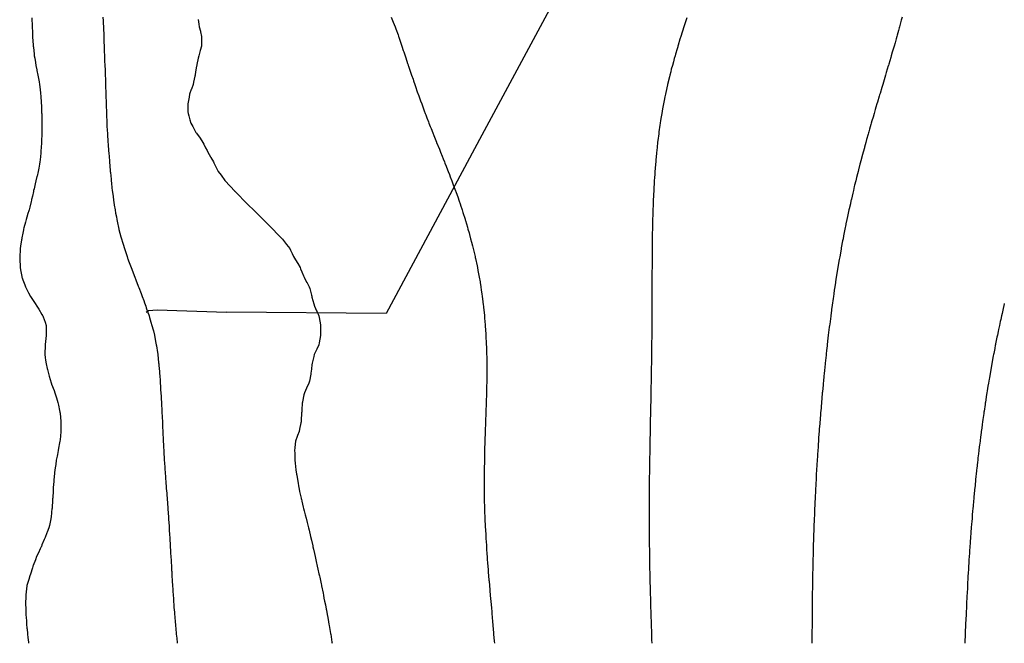
# Model space of a CAD drawing. Units: millimetres. Extents: x 2594 to 3721, y 839 to 2161.
# Drawn here: x 3260 to 3721, y 839 to 1131 of the extents above; entities that cross this region are included whole.
import ezdxf

# ---------------------------------------------------------------- set-up
doc = ezdxf.new("R2010")
doc.units = ezdxf.units.MM
doc.layers.add('5m contours', color=33, linetype='Continuous')
doc.layers.add('river', color=160, linetype='Continuous')

msp = doc.modelspace()

# ---------------------------------------------------------------- linework, layer by layer
at = {"layer": '5m contours'}
for points, elevation in [([(3265.58, 1132.37), (3265.74, 1128.26), (3265.75, 1128.14), (3265.75, 1128.04), (3265.86, 1125.79), (3265.96, 1123.73), (3265.96, 1123.63), (3265.97, 1123.52), (3266.24, 1119.51), (3266.27, 1119.12), (3266.33, 1118.65), (3266.67, 1115.43), (3266.77, 1114.61), (3266.95, 1113.52), (3267.27, 1111.51), (3267.51, 1110.1), (3267.95, 1108.01), (3268.01, 1107.74), (3268.47, 1105.59), (3268.75, 1103.97), (3269, 1102.45), (3269.23, 1101.08), (3269.35, 1100.07), (3269.67, 1097.27), (3269.75, 1096.57), (3269.79, 1096), (3270.04, 1092.39), (3270.06, 1092.06), (3270.08, 1091.77), (3270.22, 1087.69), (3270.23, 1087.55), (3270.23, 1087.41), (3270.29, 1083.12), (3270.29, 1083.04), (3270.29, 1082.96), (3270.26, 1078.64), (3270.25, 1078.53), (3270.25, 1078.41), (3270.13, 1074.26), (3270.12, 1074.02), (3270.1, 1073.75), (3269.88, 1069.99), (3269.85, 1069.51), (3269.79, 1068.93), (3269.47, 1065.89), (3269.37, 1065), (3269.16, 1063.79), (3268.86, 1062), (3268.59, 1060.49), (3268.06, 1058.29), (3268.02, 1058.14), (3267.5, 1055.98), (3267.19, 1054.65), (3266.64, 1052.25), (3266.46, 1051.47), (3266.35, 1050.98), (3265.86, 1048.8), (3265.53, 1047.29), (3265.45, 1046.96), (3265.31, 1046.41), (3264.63, 1043.68), (3264.31, 1042.45), (3263.66, 1040.25), (3263.63, 1040.16), (3262.97, 1037.94), (3262.63, 1036.66), (3261.93, 1034.01), (3261.78, 1033.43), (3261.7, 1033.07), (3261.35, 1031.51), (3260.93, 1029.33), (3260.86, 1028.92), (3260.77, 1028.34), (3260.32, 1025.43), (3260.17, 1024.41), (3260.11, 1023.17), (3259.99, 1021.25), (3259.93, 1019.9), (3260.01, 1018.56), (3260.12, 1016.62), (3260.2, 1015.39), (3260.38, 1014.42), (3260.91, 1011.31), (3260.99, 1010.88), (3261.08, 1010.6), (3261.35, 1009.66), (3262.27, 1007.29), (3262.63, 1006.36), (3263.76, 1004.26), (3264.08, 1003.63), (3265.01, 1001.85), (3265.34, 1001.34), (3265.86, 1000.49), (3267.17, 998.66), (3268.02, 997.34), (3268.96, 995.93), (3270.37, 993.43), (3270.6, 993.06), (3270.71, 992.83), (3270.91, 992.3), (3271.87, 989.82), (3272.35, 988.32), (3272.33, 986.36), (3272.33, 985.77), (3272.31, 983.81), (3272.13, 982.05), (3272.02, 980.96), (3271.86, 979.3), (3271.81, 977.86), (3271.78, 976.2), (3271.73, 974.79), (3271.91, 973.25), (3272.09, 972.01), (3272.28, 970.28), (3272.81, 968.21), (3272.9, 967.75), (3273.36, 965.77), (3273.75, 964.64), (3274.67, 961.47), (3274.73, 961.26), (3274.77, 961.15), (3274.88, 960.81), (3276.02, 957.89), (3276.4, 956.75), (3277.13, 954.5), (3277.13, 954.49), (3277.82, 952.24), (3278.11, 950.96), (3278.65, 948.47), (3278.81, 947.73), (3278.86, 947.2), (3279.26, 943.35), (3279.27, 943.22), (3279.27, 943.1), (3279.25, 938.85), (3279.24, 938.71), (3279.22, 938.54), (3278.84, 934.75), (3278.77, 934.2), (3278.62, 933.43), (3278.18, 930.9), (3277.92, 929.69), (3277.58, 927.88), (3277.45, 927.12), (3277.07, 925.18), (3276.79, 923.26), (3276.66, 922.45), (3276.39, 920.67), (3276.26, 919.28), (3276.03, 917.31), (3275.92, 916.16), (3275.87, 915.17), (3275.65, 912.42), (3275.6, 911.65), (3275.58, 910.95), (3275.38, 907.64), (3275.36, 907.14), (3275.34, 906.68), (3275.07, 902.82), (3275.07, 902.63), (3275.05, 902.46), (3274.88, 900.88), (3274.62, 898.38), (3274.58, 898.12), (3274.48, 897.72), (3273.86, 894.62), (3273.59, 893.61), (3272.82, 891.55), (3272.72, 891.26), (3271.84, 889.1), (3271.42, 888.04), (3270.37, 885.61), (3270.07, 884.88), (3269.93, 884.59), (3269.56, 883.78), (3268.68, 881.77), (3267.82, 880.08), (3267.3, 878.64), (3266.25, 875.95), (3266.1, 875.57), (3266.04, 875.38), (3265.86, 874.77), (3265.03, 871.88), (3264.74, 871.06), (3264.23, 869.43), (3263.95, 868.46), (3263.32, 866.54), (3263.1, 864.79), (3262.98, 863.67), (3262.78, 862.03), (3262.75, 860.64), (3262.72, 858.9), (3262.69, 857.52), (3262.74, 856.13), (3262.81, 854.48), (3262.86, 853.01), (3262.98, 851.39), (3263.06, 850.21), (3263.18, 848.5), (3263.35, 846.5), (3263.39, 846.04), (3263.57, 843.99), (3263.79, 841.93), (3263.83, 841.51), (3264.05, 839.48)], 50), ([(3298.97, 1132.65), (3299.04, 1131.04), (3299.11, 1129.83), (3299.19, 1128.14), (3299.25, 1126.33), (3299.29, 1125.49), (3299.35, 1123.63), (3299.41, 1121.66), (3299.43, 1121.12), (3299.49, 1119.12), (3299.57, 1116.99), (3299.58, 1116.76), (3299.65, 1114.61), (3299.74, 1112.41), (3299.74, 1112.3), (3299.83, 1110.1), (3299.91, 1108.07), (3299.92, 1107.61), (3300, 1105.59), (3300.07, 1103.72), (3300.09, 1102.93), (3300.16, 1101.08), (3300.21, 1099.35), (3300.24, 1098.27), (3300.3, 1096.57), (3300.35, 1094.98), (3300.38, 1093.62), (3300.43, 1092.06), (3300.48, 1090.6), (3300.54, 1088.95), (3300.59, 1087.55), (3300.64, 1086.25), (3300.73, 1084.25), (3300.78, 1083.04), (3300.84, 1081.94), (3300.98, 1079.49), (3301.03, 1078.53), (3301.08, 1077.66), (3301.27, 1074.69), (3301.31, 1074.02), (3301.35, 1073.43), (3301.61, 1069.84), (3301.63, 1069.51), (3301.65, 1069.22), (3301.94, 1065.47), (3301.98, 1065.03), (3301.98, 1064.96), (3302.33, 1060.88), (3302.38, 1060.49), (3302.43, 1060), (3302.73, 1056.77), (3302.82, 1055.98), (3302.94, 1054.98), (3303.18, 1052.71), (3303.33, 1051.47), (3303.55, 1049.86), (3303.68, 1048.7), (3303.93, 1046.96), (3304.26, 1044.76), (3304.28, 1044.62), (3304.62, 1042.45), (3304.89, 1040.88), (3305.23, 1039.16), (3305.45, 1037.94), (3305.61, 1037.09), (3306.42, 1033.46), (3306.43, 1033.4), (3306.45, 1033.32), (3307.35, 1029.82), (3307.61, 1028.92), (3308.1, 1027.26), (3308.37, 1026.33), (3308.97, 1024.41), (3309.46, 1022.9), (3310.25, 1020.61), (3310.48, 1019.9), (3310.61, 1019.54), (3310.96, 1018.56), (3311.82, 1016.24), (3312.15, 1015.39), (3312.89, 1013.46), (3313.07, 1012.98), (3313.89, 1010.88), (3314.32, 1009.73), (3315.47, 1006.76), (3315.58, 1006.48), (3315.63, 1006.36), (3315.73, 1006.1), (3316.84, 1003.23), (3317.38, 1001.85), (3318.07, 999.94), (3318.47, 998.85), (3319.02, 997.34), (3319.26, 996.62), (3319.98, 994.45), (3320.4, 993.25), (3320.55, 992.83), (3320.79, 992.02), (3321.46, 989.81), (3321.92, 988.32), (3322.44, 986.27), (3322.57, 985.74), (3323.06, 983.81), (3323.29, 982.61), (3323.81, 979.99), (3323.95, 979.3), (3324.02, 978.83), (3324.49, 975.59), (3324.6, 974.9), (3324.61, 974.79), (3324.62, 974.66), (3325.05, 970.84), (3325.11, 970.28), (3325.16, 969.62), (3325.42, 966.7), (3325.49, 965.77), (3325.55, 964.71), (3325.72, 962.49), (3325.8, 961.26), (3325.88, 959.88), (3325.99, 958.25), (3326.08, 956.75), (3326.17, 955.08), (3326.24, 953.99), (3326.33, 952.24), (3326.43, 950.3), (3326.47, 949.71), (3326.57, 947.73), (3326.67, 945.55), (3326.68, 945.41), (3326.78, 943.22), (3326.88, 941.1), (3326.89, 940.82), (3326.98, 938.71), (3327.08, 936.78), (3327.11, 936.1), (3327.2, 934.2), (3327.29, 932.49), (3327.35, 931.35), (3327.43, 929.69), (3327.52, 928.21), (3327.62, 926.56), (3327.7, 925.18), (3327.78, 923.96), (3327.93, 921.74), (3328, 920.67), (3328.06, 919.73), (3328.27, 916.89), (3328.32, 916.16), (3328.36, 915.52), (3328.63, 912.02), (3328.65, 911.65), (3328.68, 911.32), (3329, 907.14), (3329, 907.07), (3329.32, 902.94), (3329.34, 902.63), (3329.37, 902.26), (3329.62, 898.74), (3329.67, 898.12), (3329.72, 897.4), (3329.91, 894.51), (3329.98, 893.61), (3330.04, 892.56), (3330.18, 890.27), (3330.26, 889.1), (3330.34, 887.76), (3330.43, 886.02), (3330.52, 884.59), (3330.62, 882.97), (3330.68, 881.75), (3330.78, 880.08), (3330.88, 878.2), (3330.92, 877.48), (3331.03, 875.57), (3331.15, 873.42), (3331.16, 873.21), (3331.28, 871.06), (3331.41, 868.95), (3331.43, 868.63), (3331.55, 866.54), (3331.66, 864.7), (3331.72, 863.82), (3331.84, 862.03), (3331.94, 860.46), (3332.05, 858.99), (3332.15, 857.52), (3332.24, 856.25), (3332.41, 854.12), (3332.49, 853.01), (3332.57, 852.07), (3332.82, 849.2), (3332.88, 848.5), (3332.93, 847.92), (3333.28, 844.23), (3333.3, 843.99), (3333.32, 843.8), (3333.51, 841.92), (3333.74, 839.71), (3333.76, 839.48)], 55), ([(3343.55, 1131.64), (3343.85, 1129.46), (3344.1, 1128.14), (3344.59, 1126.09), (3344.66, 1125.76), (3345.21, 1123.63), (3345.19, 1121.78), (3345.2, 1120.97), (3345.18, 1119.12), (3344.58, 1117.08), (3344.41, 1116.49), (3343.87, 1114.61), (3343.62, 1113.53), (3343, 1110.56), (3342.89, 1110.1), (3342.84, 1109.8), (3342.53, 1107.95), (3342.23, 1105.9), (3342.17, 1105.59), (3342.06, 1105.12), (3341.44, 1102.18), (3341.16, 1101.08), (3340.4, 1098.94), (3340.34, 1098.77), (3339.53, 1096.57), (3339.3, 1095.3), (3338.85, 1092.88), (3338.69, 1092.06), (3338.72, 1091.37), (3338.8, 1088.33), (3338.83, 1087.55), (3339.16, 1086.41), (3339.65, 1084.67), (3340.13, 1083.04), (3341, 1081.51), (3342.53, 1078.61), (3342.57, 1078.56), (3342.59, 1078.53), (3342.74, 1078.32), (3344.48, 1075.97), (3345.82, 1074.02), (3346.27, 1073.24), (3347.04, 1071.52), (3347.72, 1070.19), (3348.06, 1069.51), (3349.38, 1067.33), (3349.57, 1066.98), (3350.69, 1065), (3350.99, 1064.44), (3351.55, 1063.16), (3352.46, 1061.39), (3352.94, 1060.49), (3354.29, 1058.71), (3356.06, 1056.23), (3356.18, 1056.09), (3356.26, 1055.98), (3358.34, 1053.75), (3358.82, 1053.22), (3360.42, 1051.47), (3360.49, 1051.39), (3360.58, 1051.3), (3362.74, 1049.12), (3364.88, 1046.96), (3364.98, 1046.86), (3365.09, 1046.75), (3367.24, 1044.61), (3369.45, 1042.45), (3369.6, 1042.3), (3371.79, 1040.13), (3374.04, 1037.94), (3374.11, 1037.87), (3376.33, 1035.65), (3378.62, 1033.42), (3380.81, 1031.11), (3382.94, 1028.92), (3383.02, 1028.81), (3383.13, 1028.69), (3384.99, 1026.27), (3386.47, 1024.41), (3386.89, 1023.65), (3387.64, 1022.08), (3388.32, 1020.58), (3388.69, 1019.9), (3389.98, 1017.73), (3390.22, 1017.31), (3391.36, 1015.39), (3391.61, 1014.84), (3392.15, 1013.45), (3392.88, 1011.6), (3393.21, 1010.88), (3394.41, 1008.63), (3394.43, 1008.6), (3395.6, 1006.36), (3395.87, 1005.57), (3396.66, 1002.53), (3396.79, 1001.99), (3396.83, 1001.85), (3396.9, 1001.61), (3397.74, 998.42), (3398.08, 997.34), (3399.05, 995.23), (3399.28, 994.72), (3400.14, 992.83), (3400.32, 991.98), (3400.93, 988.56), (3400.98, 988.32), (3400.98, 988.14), (3400.96, 984.02), (3400.96, 983.81), (3400.91, 983.55), (3400.26, 980.21), (3400.06, 979.3), (3399.13, 977.26), (3398.99, 976.97), (3398, 974.79), (3397.71, 973.74), (3397.05, 970.67), (3396.95, 970.28), (3396.91, 970.03), (3396.66, 967.81), (3396.45, 965.98), (3396.42, 965.77), (3396.34, 965.45), (3395.68, 962.24), (3395.42, 961.26), (3394.39, 959.02), (3394.37, 958.98), (3393.36, 956.75), (3393.11, 955.78), (3392.48, 952.57), (3392.4, 952.24), (3392.38, 952.01), (3392.15, 948.65), (3392.09, 947.79), (3392.09, 947.73), (3392.08, 947.66), (3391.82, 943.55), (3391.78, 943.22), (3391.69, 942.76), (3391.14, 939.72), (3390.91, 938.71), (3390.16, 936.72), (3390.01, 936.34), (3389.22, 934.2), (3389.04, 932.79), (3388.94, 930.99), (3388.8, 929.69), (3388.81, 928.52), (3388.91, 926.45), (3388.92, 925.18), (3389.05, 923.76), (3389.23, 922.26), (3389.38, 920.67), (3389.69, 918.61), (3389.75, 918.27), (3390.06, 916.16), (3390.4, 914.41), (3390.62, 913.17), (3390.91, 911.65), (3391.14, 910.64), (3391.81, 907.47), (3391.88, 907.14), (3391.94, 906.93), (3392.15, 906.03), (3392.82, 903.3), (3392.98, 902.63), (3393.25, 901.52), (3393.73, 899.7), (3394.12, 898.12), (3394.63, 896.09), (3394.77, 895.49), (3395.24, 893.61), (3395.52, 892.47), (3396.23, 889.52), (3396.33, 889.1), (3396.4, 888.83), (3396.66, 887.71), (3397.26, 885.18), (3397.39, 884.59), (3397.61, 883.63), (3398.1, 881.51), (3398.42, 880.08), (3398.92, 877.83), (3398.92, 877.81), (3399.42, 875.57), (3399.73, 874.13), (3400.18, 872.04), (3400.39, 871.06), (3400.53, 870.42), (3401.17, 867.38), (3401.32, 866.69), (3401.35, 866.54), (3401.39, 866.32), (3402.09, 862.96), (3402.28, 862.03), (3402.55, 860.65), (3402.84, 859.2), (3403.18, 857.52), (3403.58, 855.42), (3403.65, 855.04), (3404.03, 853.01), (3404.29, 851.62), (3404.67, 849.51), (3404.85, 848.5), (3404.97, 847.8), (3405.62, 844.05), (3405.64, 843.95), (3405.68, 843.69), (3406.28, 840.08), (3406.37, 839.48)], 60), ([(3434.09, 1132.65), (3435.01, 1130.41), (3435.02, 1130.37), (3435.89, 1128.14), (3436.26, 1127.16), (3437.25, 1124.35), (3437.44, 1123.82), (3437.5, 1123.63), (3437.63, 1123.25), (3438.6, 1120.48), (3439.04, 1119.12), (3439.73, 1117.1), (3439.95, 1116.42), (3440.55, 1114.61), (3440.86, 1113.71), (3441.76, 1110.97), (3441.98, 1110.32), (3442.04, 1110.1), (3442.19, 1109.68), (3443.12, 1106.95), (3443.57, 1105.59), (3444.27, 1103.59), (3444.51, 1102.84), (3445.11, 1101.08), (3445.42, 1100.23), (3446.27, 1097.8), (3446.59, 1096.89), (3446.7, 1096.57), (3446.94, 1095.9), (3447.79, 1093.58), (3448.33, 1092.06), (3449, 1090.28), (3449.55, 1088.78), (3450.01, 1087.55), (3450.23, 1087), (3450.78, 1085.55), (3451.48, 1083.74), (3451.74, 1083.04), (3452.36, 1081.46), (3452.75, 1080.5), (3453.51, 1078.53), (3454.03, 1077.27), (3455.29, 1074.09), (3455.32, 1074.02), (3455.34, 1073.98), (3456.62, 1070.84), (3457.14, 1069.51), (3457.91, 1067.62), (3458.38, 1066.42), (3458.95, 1065), (3459.2, 1064.39), (3459.8, 1062.86), (3460.47, 1061.16), (3460.73, 1060.49), (3461.31, 1058.98), (3461.73, 1057.91), (3462.46, 1055.98), (3462.97, 1054.64), (3464.03, 1051.75), (3464.14, 1051.47), (3464.18, 1051.34), (3464.31, 1050.98), (3465.37, 1048.02), (3465.74, 1046.96), (3466.48, 1044.79), (3466.52, 1044.66), (3467.26, 1042.45), (3467.65, 1041.27), (3468.64, 1038.13), (3468.7, 1037.94), (3468.73, 1037.84), (3468.82, 1037.52), (3469.77, 1034.37), (3470.04, 1033.43), (3470.51, 1031.74), (3470.76, 1030.85), (3471.29, 1028.92), (3471.71, 1027.29), (3472.13, 1025.61), (3472.44, 1024.41), (3472.61, 1023.69), (3473.33, 1020.59), (3473.46, 1020.03), (3473.49, 1019.9), (3473.54, 1019.69), (3474.26, 1016.31), (3474.45, 1015.39), (3474.71, 1014.01), (3474.99, 1012.54), (3475.3, 1010.88), (3475.67, 1008.7), (3475.7, 1008.51), (3476.06, 1006.36), (3476.29, 1004.81), (3476.52, 1003.18), (3476.72, 1001.85), (3476.84, 1000.85), (3477.2, 997.99), (3477.28, 997.34), (3477.33, 996.83), (3477.74, 992.94), (3477.75, 992.83), (3477.76, 992.75), (3477.84, 991.69), (3478.11, 988.59), (3478.13, 988.32), (3478.15, 988.02), (3478.39, 984.36), (3478.42, 983.81), (3478.45, 983.21), (3478.6, 980.06), (3478.63, 979.3), (3478.66, 978.49), (3478.74, 975.69), (3478.77, 974.79), (3478.79, 973.85), (3478.82, 971.26), (3478.84, 970.28), (3478.84, 969.28), (3478.84, 966.77), (3478.85, 965.77), (3478.84, 964.78), (3478.81, 962.23), (3478.8, 961.26), (3478.78, 960.32), (3478.73, 957.64), (3478.71, 956.75), (3478.69, 955.9), (3478.61, 953.01), (3478.59, 952.24), (3478.57, 951.52), (3478.46, 948.35), (3478.45, 947.73), (3478.43, 947.15), (3478.3, 943.68), (3478.29, 943.22), (3478.27, 942.79), (3478.14, 939), (3478.13, 938.71), (3478.12, 938.44), (3477.98, 934.33), (3477.97, 934.2), (3477.97, 934.07), (3477.84, 929.93), (3477.84, 929.69), (3477.84, 929.68), (3477.73, 925.29), (3477.73, 925.18), (3477.72, 925.06), (3477.65, 920.86), (3477.65, 920.67), (3477.65, 920.47), (3477.62, 916.39), (3477.61, 916.16), (3477.62, 915.93), (3477.63, 911.87), (3477.63, 911.65), (3477.63, 911.43), (3477.69, 907.3), (3477.69, 907.14), (3477.69, 906.99), (3477.8, 902.67), (3477.8, 902.63), (3477.8, 902.58), (3477.84, 901.36), (3477.95, 898.23), (3477.96, 898.12), (3477.96, 898), (3478.15, 893.91), (3478.16, 893.61), (3478.18, 893.27), (3478.38, 889.63), (3478.41, 889.1), (3478.44, 888.5), (3478.64, 885.38), (3478.69, 884.59), (3478.75, 883.68), (3478.93, 881.16), (3479, 880.08), (3479.09, 878.83), (3479.24, 876.96), (3479.34, 875.57), (3479.47, 873.94), (3479.56, 872.78), (3479.7, 871.06), (3479.87, 869.03), (3479.9, 868.61), (3480.08, 866.54), (3480.26, 864.45), (3480.29, 864.1), (3480.46, 862.03), (3480.62, 860.3), (3480.71, 859.16), (3480.86, 857.52), (3480.98, 856.15), (3481.15, 854.22), (3481.26, 853.01), (3481.35, 852.01), (3481.58, 849.27), (3481.65, 848.5), (3481.71, 847.86), (3482.02, 844.33), (3482.05, 843.99), (3482.07, 843.71), (3482.35, 840.44), (3482.43, 839.56), (3482.44, 839.48)], 65), ([(3572.56, 1132.31), (3571.54, 1129.17), (3571.22, 1128.14), (3570.59, 1126.17), (3570.45, 1125.74), (3569.79, 1123.63), (3569.38, 1122.31), (3568.58, 1119.65), (3568.41, 1119.12), (3568.33, 1118.84), (3568.05, 1117.9), (3567.3, 1115.37), (3567.08, 1114.61), (3566.71, 1113.27), (3566.3, 1111.85), (3565.82, 1110.1), (3565.34, 1108.3), (3565.03, 1107.09), (3564.64, 1105.59), (3564.42, 1104.71), (3563.57, 1101.11), (3563.56, 1101.06), (3563.54, 1100.99), (3562.74, 1097.38), (3562.57, 1096.57), (3562.32, 1095.35), (3561.97, 1093.63), (3561.66, 1092.06), (3561.25, 1089.84), (3561.24, 1089.76), (3560.85, 1087.55), (3560.59, 1085.99), (3560.33, 1084.34), (3560.12, 1083.04), (3559.98, 1082.09), (3559.56, 1079.06), (3559.48, 1078.53), (3559.43, 1078.13), (3559.03, 1074.94), (3558.93, 1074.12), (3558.92, 1074.02), (3558.9, 1073.89), (3558.48, 1070.06), (3558.43, 1069.51), (3558.37, 1068.85), (3558.09, 1065.94), (3558, 1065), (3557.92, 1063.89), (3557.74, 1061.78), (3557.64, 1060.49), (3557.54, 1059), (3557.44, 1057.57), (3557.34, 1055.98), (3557.24, 1054.19), (3557.18, 1053.32), (3557.08, 1051.47), (3556.99, 1049.42), (3556.96, 1049.02), (3556.87, 1046.96), (3556.78, 1044.71), (3556.78, 1044.69), (3556.7, 1042.45), (3556.64, 1040.33), (3556.63, 1040.05), (3556.57, 1037.94), (3556.52, 1035.94), (3556.51, 1035.42), (3556.46, 1033.43), (3556.43, 1031.52), (3556.42, 1030.82), (3556.39, 1028.92), (3556.37, 1027.07), (3556.36, 1026.25), (3556.34, 1024.41), (3556.32, 1022.6), (3556.32, 1021.69), (3556.3, 1019.9), (3556.29, 1018.12), (3556.29, 1017.16), (3556.28, 1015.39), (3556.27, 1013.63), (3556.27, 1012.63), (3556.27, 1010.88), (3556.26, 1009.13), (3556.26, 1008.11), (3556.26, 1006.36), (3556.25, 1004.63), (3556.25, 1003.59), (3556.25, 1001.85), (3556.24, 1000.13), (3556.24, 999.06), (3556.23, 997.34), (3556.22, 995.64), (3556.22, 994.54), (3556.21, 992.83), (3556.2, 991.15), (3556.2, 990), (3556.19, 988.32), (3556.17, 986.67), (3556.16, 985.46), (3556.15, 983.81), (3556.13, 982.2), (3556.12, 980.91), (3556.1, 979.3), (3556.08, 977.74), (3556.07, 976.34), (3556.05, 974.79), (3556.03, 973.28), (3556.01, 971.77), (3555.99, 970.28), (3555.96, 968.84), (3555.94, 967.19), (3555.91, 965.77), (3555.89, 964.4), (3555.86, 962.6), (3555.84, 961.26), (3555.81, 959.97), (3555.77, 958.01), (3555.75, 956.75), (3555.73, 955.55), (3555.68, 953.41), (3555.66, 952.24), (3555.64, 951.12), (3555.59, 948.8), (3555.57, 947.73), (3555.54, 946.71), (3555.49, 944.19), (3555.47, 943.22), (3555.45, 942.29), (3555.4, 939.59), (3555.38, 938.71), (3555.36, 937.87), (3555.31, 934.99), (3555.29, 934.2), (3555.27, 933.44), (3555.22, 930.39), (3555.2, 929.69), (3555.19, 929.02), (3555.14, 925.8), (3555.13, 925.18), (3555.12, 924.58), (3555.07, 921.22), (3555.06, 920.67), (3555.05, 920.14), (3555.01, 916.65), (3555, 916.16), (3555, 915.68), (3554.96, 912.09), (3554.96, 911.65), (3554.96, 911.21), (3554.93, 907.55), (3554.93, 907.14), (3554.93, 906.73), (3554.92, 903.03), (3554.92, 902.63), (3554.92, 902.23), (3554.92, 898.52), (3554.92, 898.12), (3554.92, 897.72), (3554.93, 894.02), (3554.94, 893.61), (3554.94, 893.19), (3554.97, 889.54), (3554.97, 889.1), (3554.97, 888.64), (3555.01, 885.08), (3555.02, 884.59), (3555.03, 884.08), (3555.08, 880.63), (3555.08, 880.08), (3555.09, 879.5), (3555.15, 876.2), (3555.16, 875.57), (3555.17, 874.91), (3555.24, 871.78), (3555.25, 871.06), (3555.27, 870.3), (3555.34, 867.37), (3555.36, 866.54), (3555.38, 865.68), (3555.45, 862.97), (3555.47, 862.03), (3555.5, 861.05), (3555.57, 858.58), (3555.6, 857.52), (3555.63, 856.41), (3555.7, 854.19), (3555.73, 853.01), (3555.77, 851.76), (3555.83, 849.82), (3555.87, 848.5), (3555.92, 847.1), (3555.97, 845.45), (3556.02, 843.99), (3556.07, 842.44), (3556.12, 841.08), (3556.17, 839.48)], 70), ([(3673.47, 1132.65), (3673.12, 1131.33), (3672.44, 1128.79), (3672.26, 1128.14), (3672.16, 1127.77), (3671.79, 1126.41), (3671.18, 1124.24), (3671.02, 1123.63), (3670.71, 1122.56), (3670.19, 1120.72), (3669.73, 1119.12), (3669.18, 1117.22), (3668.89, 1116.23), (3668.42, 1114.61), (3668.16, 1113.73), (3667.28, 1110.72), (3667.1, 1110.1), (3667.02, 1109.84), (3666.1, 1106.77), (3665.75, 1105.59), (3665.06, 1103.3), (3664.4, 1101.08), (3664.02, 1099.83), (3663.17, 1096.97), (3663.05, 1096.57), (3662.98, 1096.36), (3662.77, 1095.63), (3661.94, 1092.88), (3661.7, 1092.06), (3661.25, 1090.54), (3660.91, 1089.41), (3660.36, 1087.55), (3659.89, 1085.92), (3659.37, 1084.16), (3659.05, 1083.04), (3658.87, 1082.43), (3658.26, 1080.29), (3657.86, 1078.92), (3657.75, 1078.53), (3657.55, 1077.83), (3656.87, 1075.41), (3656.48, 1074.02), (3655.89, 1071.88), (3655.81, 1071.57), (3655.24, 1069.51), (3654.93, 1068.33), (3654.15, 1065.4), (3654.04, 1065), (3653.98, 1064.77), (3653.75, 1063.86), (3653.05, 1061.19), (3652.87, 1060.49), (3652.58, 1059.32), (3652.14, 1057.58), (3651.74, 1055.98), (3651.25, 1053.96), (3651.1, 1053.33), (3650.65, 1051.47), (3650.38, 1050.32), (3649.71, 1047.43), (3649.6, 1046.96), (3649.53, 1046.66), (3649.24, 1045.33), (3648.71, 1042.98), (3648.59, 1042.45), (3648.41, 1041.62), (3647.9, 1039.27), (3647.62, 1037.94), (3647.2, 1035.9), (3647.12, 1035.54), (3646.69, 1033.43), (3646.37, 1031.79), (3646.07, 1030.26), (3645.8, 1028.92), (3645.63, 1028.01), (3645.01, 1024.69), (3644.96, 1024.41), (3644.92, 1024.21), (3644.73, 1023.11), (3644.24, 1020.39), (3644.15, 1019.9), (3644.03, 1019.2), (3643.57, 1016.54), (3643.38, 1015.39), (3643.11, 1013.77), (3642.93, 1012.67), (3642.64, 1010.88), (3642.31, 1008.78), (3642.26, 1008.41), (3641.94, 1006.36), (3641.72, 1004.86), (3641.46, 1003.1), (3641.28, 1001.85), (3641.15, 1000.92), (3640.72, 997.85), (3640.65, 997.34), (3640.59, 996.97), (3640.22, 994.13), (3640.06, 992.99), (3640.04, 992.83), (3640.02, 992.64), (3639.55, 988.99), (3639.46, 988.32), (3639.36, 987.47), (3639.05, 984.98), (3638.91, 983.81), (3638.74, 982.34), (3638.58, 980.94), (3638.39, 979.3), (3638.16, 977.25), (3638.12, 976.89), (3637.89, 974.79), (3637.68, 972.82), (3637.61, 972.19), (3637.41, 970.28), (3637.25, 968.73), (3637.1, 967.16), (3636.95, 965.77), (3636.84, 964.63), (3636.61, 962.16), (3636.52, 961.26), (3636.45, 960.52), (3636.14, 957.19), (3636.1, 956.75), (3636.07, 956.39), (3635.71, 952.24), (3635.71, 952.23), (3635.35, 948.08), (3635.32, 947.73), (3635.29, 947.32), (3635.02, 943.91), (3634.96, 943.22), (3634.9, 942.42), (3634.69, 939.72), (3634.62, 938.71), (3634.53, 937.54), (3634.39, 935.52), (3634.29, 934.2), (3634.19, 932.68), (3634.09, 931.3), (3633.98, 929.69), (3633.86, 927.85), (3633.81, 927.07), (3633.69, 925.18), (3633.56, 923.04), (3633.55, 922.82), (3633.42, 920.67), (3633.3, 918.56), (3633.28, 918.25), (3633.16, 916.16), (3633.07, 914.29), (3633.02, 913.48), (3632.93, 911.65), (3632.85, 910), (3632.78, 908.73), (3632.71, 907.14), (3632.64, 905.69), (3632.57, 904), (3632.5, 902.63), (3632.45, 901.37), (3632.37, 899.29), (3632.32, 898.12), (3632.28, 897.04), (3632.19, 894.6), (3632.15, 893.61), (3632.12, 892.69), (3632.02, 889.93), (3632, 889.1), (3631.97, 888.32), (3631.88, 885.27), (3631.86, 884.59), (3631.84, 883.94), (3631.75, 880.63), (3631.74, 880.08), (3631.72, 879.55), (3631.64, 876.01), (3631.63, 875.57), (3631.62, 875.14), (3631.55, 871.41), (3631.54, 871.06), (3631.53, 870.72), (3631.47, 866.82), (3631.46, 866.54), (3631.46, 866.28), (3631.4, 862.24), (3631.4, 862.03), (3631.39, 861.84), (3631.34, 857.67), (3631.34, 857.52), (3631.34, 857.38), (3631.3, 853.12), (3631.3, 852.91), (3631.27, 848.58), (3631.27, 848.43), (3631.24, 844.04), (3631.24, 843.95), (3631.23, 839.52), (3631.23, 839.48)], 75), ([(3721.4, 998.56), (3721.17, 997.57), (3721.12, 997.34), (3721.04, 996.98), (3720.34, 993.9), (3720.1, 992.83), (3719.73, 991.16), (3719.52, 990.2), (3719.11, 988.32), (3718.72, 986.49), (3718.5, 985.42), (3718.16, 983.81), (3717.94, 982.76), (3717.32, 979.74), (3717.24, 979.3), (3717.18, 979.02), (3716.89, 977.55), (3716.45, 975.24), (3716.36, 974.79), (3716.25, 974.15), (3715.74, 971.43), (3715.53, 970.28), (3715.24, 968.63), (3715.06, 967.6), (3714.74, 965.77), (3714.39, 963.76), (3714.29, 963.17), (3713.97, 961.26), (3713.74, 959.9), (3713.39, 957.76), (3713.23, 956.75), (3713.11, 956.02), (3712.54, 952.4), (3712.52, 952.24), (3712.5, 952.12), (3712.38, 951.34), (3711.92, 948.19), (3711.85, 947.73), (3711.76, 947.11), (3711.36, 944.24), (3711.21, 943.22), (3711.03, 941.87), (3710.81, 940.28), (3710.6, 938.71), (3710.34, 936.67), (3710.29, 936.29), (3710.02, 934.2), (3709.78, 932.29), (3709.69, 931.5), (3709.46, 929.69), (3709.29, 928.27), (3709.07, 926.38), (3708.93, 925.18), (3708.82, 924.23), (3708.49, 921.29), (3708.42, 920.67), (3708.37, 920.17), (3707.94, 916.23), (3707.93, 916.1), (3707.87, 915.52), (3707.52, 912), (3707.48, 911.65), (3707.44, 911.22), (3707.12, 907.88), (3707.05, 907.14), (3706.97, 906.24), (3706.75, 903.75), (3706.65, 902.63), (3706.54, 901.29), (3706.39, 899.6), (3706.26, 898.12), (3706.12, 896.37), (3706.05, 895.43), (3705.9, 893.61), (3705.74, 891.47), (3705.72, 891.25), (3705.56, 889.1), (3705.41, 887.05), (3705.38, 886.6), (3705.23, 884.59), (3705.11, 882.83), (3705.04, 881.76), (3704.93, 880.08), (3704.83, 878.6), (3704.73, 876.94), (3704.64, 875.57), (3704.57, 874.36), (3704.44, 872.13), (3704.37, 871.06), (3704.32, 870.09), (3704.17, 867.35), (3704.12, 866.54), (3704.09, 865.82), (3703.92, 862.59), (3703.89, 862.03), (3703.86, 861.53), (3703.69, 857.85), (3703.67, 857.52), (3703.66, 857.23), (3703.47, 853.12), (3703.46, 853.01), (3703.46, 852.91), (3703.36, 850.55), (3703.28, 848.59), (3703.27, 848.5), (3703.27, 848.41), (3703.11, 844.24), (3703.1, 843.99), (3703.09, 843.72), (3702.95, 839.89), (3702.94, 839.48)], 80)]:
    msp.add_lwpolyline(points, dxfattribs=dict(at, elevation=elevation))
at = {"layer": 'river', "elevation": 80}
for points in [[(3595.82, 1299.05), (3476.52, 1077.49)], [(3476.52, 1077.49), (3431.65, 993.92), (3356.84, 994.59)], [(3319.28, 994.51), (3320.24, 995.29), (3324.34, 995.64), (3356.84, 994.59)]]:
    msp.add_lwpolyline(points, dxfattribs=at)

doc.saveas('drawing.dxf')
